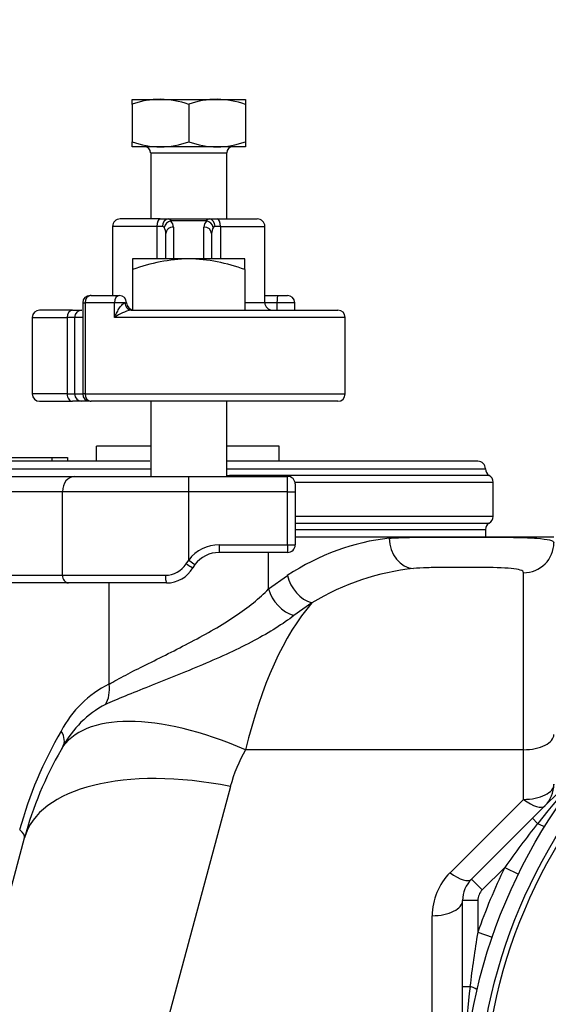
# Model space of a CAD drawing. Units: inches. Extents: x 0 to 17, y 0 to 11.
# Drawn here: x 3.4 to 3.9, y 6.3 to 7.3 of the extents above; entities that cross this region are included whole.
import ezdxf
from ezdxf import colors
from ezdxf.entities.mleader import LeaderData, LeaderLine
from ezdxf.enums import TextEntityAlignment as Align
from ezdxf.math import Vec2, Vec3

# ---------------------------------------------------------------- set-up
doc = ezdxf.new("R2010")
doc.units = ezdxf.units.IN
doc.header["$MEASUREMENT"] = 0
for name, color, linetype in [('38111004', 7, 'Continuous'), ('38224614_3', 7, 'Continuous'), ('38241009_2', 7, 'Continuous'), ('38641534', 7, 'Continuous'), ('38642211', 7, 'Continuous'), ('38681819', 7, 'Continuous'), ('38816097', 7, 'Continuous'), ('A1014_15991', 7, 'Continuous'), ('B1010S_15991', 7, 'Continuous'), ('Default', 7, 'Continuous')]:
    doc.layers.add(name, color=color, linetype=linetype)
doc.styles.add('SEACAD_Solid_Edge_ANSI', font='seans.ttf')
doc.dimstyles.new('Outline', dxfattribs={"dimtxt": 0.125, "dimasz": 0.25, "dimexe": 0.0625, "dimexo": 0.0625, "dimgap": 0.03125, "dimtad": 0, "dimtih": 1, "dimtoh": 1, "dimlfac": 8, "dimzin": 4, "dimdsep": 46, "dimtxsty": 'SEACAD_Solid_Edge_ANSI', "dimblk1": '_SE_FILLED', "dimblk2": '_SE_FILLED', "dimsah": 1, "dimcen": 0.0625, "dimadec": 0, "dimazin": 0, "dimtfac": 1, "dimtdec": 1, "dimtofl": 0, "dimtmove": 0, "dimatfit": 3, "dimfxl": 1, "dimtolj": 1, "dimtzin": 4, "dimarcsym": 0})

# ---------------------------------------------------------------- blocks, each defined once
blk = doc.blocks.new('SE')
at = {"layer": '38111004', "color": 7, "linetype": 'Continuous'}
for p, q in [((3.5462, 7.066), (3.5052, 7.066)), ((3.5462, 7.066), (3.5546, 7.066)), ((3.5546, 7.066), (3.5965, 7.066)), ((3.5939, 7.0639), (3.5572, 7.0639)), ((3.5965, 7.066), (3.6048, 7.066)), ((3.6048, 7.066), (3.6459, 7.066)), ((3.543, 7.0581), (3.4974, 7.0581)), ((3.4974, 7.0581), (3.4974, 6.9872)), ((3.5486, 7.0581), (3.543, 7.0581)), ((3.543, 7.025), (3.543, 7.0581)), ((3.5599, 7.0575), (3.5599, 7.025)), ((3.5912, 7.025), (3.5912, 7.0575)), ((3.6081, 7.0581), (3.6025, 7.0581)), ((3.6081, 7.0581), (3.6081, 7.025)), ((3.6081, 7.0581), (3.6537, 7.0581)), ((3.6537, 6.98), (3.6537, 7.0581)), ((3.5521, 7.025), (3.5521, 7.0508)), ((3.599, 7.0508), (3.599, 7.025)), ((3.4755, 6.9872), (3.4742, 6.9872)), ((3.4755, 6.9872), (3.5042, 6.9872)), ((3.6537, 6.9872), (3.6674, 6.9872)), ((3.6674, 6.9872), (3.6769, 6.9872)), ((3.4563, 6.9722), (3.4224, 6.9722)), ((3.4563, 6.9722), (3.4659, 6.9722)), ((3.4667, 6.9797), (3.4691, 6.9797)), ((3.4667, 6.9797), (3.4667, 6.886)), ((3.4691, 6.9797), (3.4691, 6.886)), ((3.4994, 6.9797), (3.4691, 6.9797)), ((3.4994, 6.9647), (3.4994, 6.9797)), ((3.5102, 6.9797), (3.4994, 6.9797)), ((3.5102, 6.9797), (3.5117, 6.9797)), ((3.5163, 6.9722), (3.7287, 6.9722)), ((3.6332, 6.98), (3.6537, 6.98)), ((3.6661, 6.9797), (3.6537, 6.9797)), ((3.6661, 6.9797), (3.6661, 6.9722)), ((3.6844, 6.9797), (3.6661, 6.9797)), ((3.6844, 6.9722), (3.6844, 6.9797)), ((3.4149, 6.9647), (3.4507, 6.9647)), ((3.4149, 6.9647), (3.4149, 6.886)), ((3.4507, 6.9647), (3.4507, 6.886)), ((3.4584, 6.9647), (3.4507, 6.9647)), ((3.4584, 6.9647), (3.4584, 6.886)), ((3.4667, 6.9647), (3.4584, 6.9647)), ((3.7362, 6.9647), (3.4994, 6.9647)), ((3.7362, 6.886), (3.7362, 6.9647)), ((3.4507, 6.886), (3.4149, 6.886)), ((3.4507, 6.886), (3.4584, 6.886)), ((3.4584, 6.886), (3.4667, 6.886)), ((3.4691, 6.886), (3.4667, 6.886)), ((3.4691, 6.886), (3.7362, 6.886)), ((3.4224, 6.8785), (3.4563, 6.8785)), ((3.4659, 6.8785), (3.4563, 6.8785)), ((3.4742, 6.8785), (3.4659, 6.8785)), ((3.4742, 6.8785), (3.4755, 6.8785)), ((3.7287, 6.8785), (3.4755, 6.8785))]:
    blk.add_line(p, q, dxfattribs=at)
for centre, radius, start, end in [((3.5052, 7.0581), 0.00781, 90, 180), ((3.6459, 7.0581), 0.00781, 0, 90), ((3.5486, 7.0562), 0.00194, 27.4908, 90.316), ((3.6025, 7.0562), 0.00194, 89.6861, 152.5071), ((3.4742, 6.9797), 0.0075, 90, 180), ((3.5042, 6.9797), 0.0075, 0, 90), ((3.6769, 6.9797), 0.0075, 0, 90), ((3.4224, 6.9647), 0.0075, 90, 180), ((3.4659, 6.9647), 0.0075, 90, 180), ((3.5271, 6.9252), 0.0483, 102.9568, 125.0029), ((3.5192, 6.9797), 0.0075, 180, 270), ((3.6615, 6.98), 0.00781, 180, 270), ((3.7287, 6.9647), 0.0075, 0, 90), ((3.4224, 6.886), 0.0075, 180, 270), ((3.4659, 6.886), 0.0075, 180, 270), ((3.4742, 6.886), 0.0075, 180, 270), ((3.7287, 6.886), 0.0075, 270, 0)]:
    blk.add_arc(centre, radius, start, end, dxfattribs=at)
for centre, major_axis, ratio, start_param, end_param in [((3.5462, 7.0581), (0, 0.00781), 0.416667, 0, 1.570796), ((3.5546, 7.0581), (0, 0.00781), 0.772452, 0, 1.570796), ((3.5572, 7.0571), (0.00575, 0.00528), 0.787034, 0.944991, 2.279389), ((3.5365, 7.0575), (-0.0234, 0), 0.57735, 3.141593, 3.629079), ((3.6146, 7.0575), (-0.0234, 0), 0.57735, 5.795699, 6.283185), ((3.5939, 7.0571), (-0.00575, 0.00528), 0.787034, 4.003797, 5.338194), ((3.5965, 7.0581), (0, 0.00781), 0.772452, 4.712389, 6.283185), ((3.6048, 7.0581), (0, 0.00781), 0.416667, 4.712389, 6.283185), ((3.5365, 7.0508), (0.0156, 0), 0.866025, 0, 0.487486), ((3.5599, 7.0508), (0.00781, 0), 0.866025, 1.570796, 3.141593), ((3.5912, 7.0508), (-0.00781, 0), 0.866025, 3.141593, 4.712389), ((3.6146, 7.0508), (0.0156, 0), 0.866025, 2.654107, 3.141593), ((3.4755, 6.9797), (0, -0.0075), 0.8416, 3.141593, 4.712389), ((3.5042, 6.9797), (0, -0.0075), 0.632778, 3.141593, 4.712389), ((3.6674, 6.9797), (0, -0.0075), 0.175543, 3.141593, 4.712389), ((3.4563, 6.9647), (0, 0.0075), 0.753546, 0, 1.570796), ((3.5163, 6.9797), (0, 0.0075), 0.807696, 1.570796, 3.141593), ((3.4563, 6.886), (0, 0.0075), 0.753546, 1.570796, 3.141593), ((3.4755, 6.886), (0, -0.0075), 0.8416, 4.712389, 6.283185)]:
    blk.add_ellipse(centre, major_axis=major_axis, ratio=ratio, start_param=start_param, end_param=end_param, dxfattribs=at)
for points, knots in [([(3.5546, 7.066), (3.5551, 7.066), (3.5556, 7.0658), (3.5565, 7.0651), (3.5569, 7.0646), (3.5572, 7.0639)], [0, 0, 0, 0, 0.5, 0.5, 1, 1, 1, 1]), ([(3.5939, 7.0639), (3.5942, 7.0646), (3.5946, 7.0651), (3.5955, 7.0658), (3.596, 7.066), (3.5965, 7.066)], [0, 0, 0, 0, 0.5, 0.5, 1, 1, 1, 1]), ([(3.4994, 6.9647), (3.5, 6.9662), (3.5007, 6.9676), (3.5022, 6.9705), (3.503, 6.972), (3.5043, 6.9741), (3.5048, 6.9748), (3.5058, 6.9761), (3.5063, 6.9768), (3.5074, 6.978), (3.508, 6.9785), (3.5091, 6.9794), (3.5097, 6.9797), (3.5102, 6.9797)], [0, 0, 0, 0, 0.25, 0.25, 0.5, 0.5, 0.625, 0.625, 0.75, 0.75, 0.875, 0.875, 1, 1, 1, 1])]:
    blk.add_open_spline(points, degree=3, knots=knots, dxfattribs=at)
at = {"layer": '38224614_3', "color": 7, "linetype": 'Continuous'}
for p, q in [((3.6849, 6.7391), (3.7812, 6.7391)), ((3.7812, 6.7391), (3.9505, 6.7391)), ((3.7812, 6.7378), (3.7812, 6.7391)), ((3.6574, 6.6856), (3.6574, 6.7231)), ((3.6574, 6.6856), (3.6768, 6.6995)), ((3.9193, 6.5203), (3.9193, 6.7023)), ((3.4937, 6.5877), (3.4937, 6.6919)), ((3.702, 6.6713), (3.6835, 6.6583)), ((3.9193, 6.5203), (3.6339, 6.5203)), ((3.9193, 6.4694), (3.9193, 6.5203)), ((3.6183, 6.4826), (3.4675, 5.9198)), ((3.8439, 6.3939), (3.9193, 6.4694)), ((3.2562, 5.8671), (3.407, 6.4299)), ((3.8255, 6.1766), (3.8255, 6.3498))]:
    blk.add_line(p, q, dxfattribs=at)
for centre, radius, start, end in [((3.5426, 6.4889), 0.1103, 116.3536, 152.6472), ((3.5378, 6.4751), 0.1035, 117.5361, 152.0043), ((3.7944, 6.3328), 0.4063, 149.4094, 165), ((3.7692, 6.3328), 0.375, 150, 165), ((3.7692, 6.3328), 0.375, 149.4094, 150), ((3.7692, 6.4422), 0.1563, 150, 165), ((3.9193, 6.485), 0.0312, 315, 0), ((3.888, 6.3498), 0.0625, 135, 180)]:
    blk.add_arc(centre, radius, start, end, dxfattribs=at)
for centre, major_axis, ratio, start_param, end_param in [((3.8052, 6.3328), (0, 0.4063), 0.734236, 0.08032, 0.445004), ((3.8064, 6.7378), (0.0034, -0.0311), 0.804367, 4.624435, 6.147727), ((3.9193, 6.7331), (-0.0312, 0), 0.985221, 1.570796, 3.141593), ((3.702, 6.6995), (0.017, -0.0262), 0.752381, 4.257827, 5.571021), ((3.8304, 6.3328), (0, 0.375), 0.795422, 0.08032, 0.445004), ((3.6826, 6.6856), (0.0194, -0.0245), 0.729749, 4.187978, 5.490339), ((3.7692, 6.3328), (0, 0.375), 0.416667, 0.445004, 1.047198), ((3.4685, 6.5877), (0.0126, -0.0286), 0.780051, 0.479944, 1.240219), ((3.6339, 6.411), (0.1894, -0.1094), 0.447214, 1.823477, 3.141593), ((3.4195, 6.5396), (-0.0269, 0.0159), 0.569651, 3.141593, 3.945533), ((3.9193, 6.536), (-0.0312, 0), 0.5, 1.570796, 3.141593), ((3.6183, 6.3733), (0.2113, -0.0566), 0.487058, 1.70057, 3.141593), ((3.9193, 6.485), (-0.0313, 0), 0.5, 1.570796, 3.141593), ((3.9193, 6.485), (-0.0221, 0.0221), 0.377964, 1.932163, 3.141593), ((3.3768, 6.438), (-0.0302, 0.0081), 0.332451, 3.141593, 3.81997), ((3.8439, 6.4096), (-0.0221, 0.0221), 0.377964, 1.932163, 3.141593), ((3.8255, 6.3654), (-0.0312, 0), 0.5, 1.570796, 3.141593)]:
    blk.add_ellipse(centre, major_axis=major_axis, ratio=ratio, start_param=start_param, end_param=end_param, dxfattribs=at)
for points, knots in [([(3.7812, 6.7378), (3.7871, 6.7382), (3.7942, 6.7385), (3.81, 6.7388), (3.819, 6.7389), (3.8376, 6.739), (3.8474, 6.739), (3.867, 6.739), (3.8767, 6.739), (3.8954, 6.7389), (3.9041, 6.7388), (3.9201, 6.7384), (3.9271, 6.7382), (3.9385, 6.7373), (3.943, 6.7367), (3.949, 6.7352), (3.9505, 6.7342), (3.9505, 6.7331)], [0, 0, 0, 0, 0.125, 0.125, 0.25, 0.25, 0.375, 0.375, 0.5, 0.5, 0.625, 0.625, 0.75, 0.75, 0.875, 0.875, 1, 1, 1, 1]), ([(3.9193, 6.7023), (3.9193, 6.7045), (3.9147, 6.7059), (3.8985, 6.7074), (3.8873, 6.7076), (3.869, 6.7078), (3.8627, 6.7078), (3.85, 6.7078), (3.8438, 6.7078), (3.8315, 6.7077), (3.8258, 6.7076), (3.8152, 6.7073), (3.8104, 6.707), (3.8064, 6.7066)], [0, 0, 0, 0, 0.25, 0.25, 0.5, 0.5, 0.625, 0.625, 0.75, 0.75, 0.875, 0.875, 1, 1, 1, 1]), ([(3.4937, 6.5877), (3.4987, 6.5906), (3.5045, 6.5938), (3.5172, 6.6005), (3.5243, 6.6041), (3.5389, 6.6114), (3.5466, 6.6152), (3.5624, 6.6232), (3.5703, 6.6272), (3.5861, 6.6355), (3.594, 6.6398), (3.609, 6.6485), (3.6162, 6.653), (3.6299, 6.6622), (3.6362, 6.6668), (3.6477, 6.6761), (3.6529, 6.6809), (3.6574, 6.6856)], [0, 0, 0, 0, 0.125, 0.125, 0.25, 0.25, 0.375, 0.375, 0.5, 0.5, 0.625, 0.625, 0.75, 0.75, 0.875, 0.875, 1, 1, 1, 1]), ([(3.6835, 6.6583), (3.6724, 6.6497), (3.6587, 6.6411), (3.6345, 6.6282), (3.6261, 6.624), (3.6085, 6.6158), (3.5992, 6.6118), (3.5805, 6.6038), (3.5712, 6.6), (3.5527, 6.5926), (3.5434, 6.5889), (3.5261, 6.582), (3.5179, 6.5787), (3.5026, 6.5724), (3.4959, 6.5695), (3.49, 6.5669)], [0, 0, 0, 0, 0.25, 0.25, 0.375, 0.375, 0.5, 0.5, 0.625, 0.625, 0.75, 0.75, 0.875, 0.875, 1, 1, 1, 1])]:
    blk.add_open_spline(points, degree=3, knots=knots, dxfattribs=at)
at = {"layer": '38241009_2', "color": 7, "linetype": 'Continuous'}
for p, q in [((3.5361, 6.8325), (3.4809, 6.8325)), ((3.4809, 6.8169), (3.4809, 6.8325)), ((3.6684, 6.8325), (3.6144, 6.8325)), ((3.6684, 6.8169), (3.6684, 6.8325)), ((3.5357, 6.8169), (3.3629, 6.8169)), ((3.8724, 6.8169), (3.6142, 6.8169)), ((3.2729, 6.8013), (3.4582, 6.8013)), ((3.3573, 6.8091), (3.5365, 6.8091)), ((3.4582, 6.8013), (3.5755, 6.8013)), ((3.5755, 6.8013), (3.6771, 6.8013)), ((3.5755, 6.7856), (3.5755, 6.8013)), ((3.6146, 6.8091), (3.8802, 6.8091)), ((3.8841, 6.8023), (3.6376, 6.8023)), ((3.6771, 6.7856), (3.6771, 6.8013)), ((3.6846, 6.7955), (3.888, 6.7955)), ((3.6849, 6.7935), (3.6849, 6.7856)), ((3.888, 6.7601), (3.888, 6.7955)), ((3.4458, 6.7856), (3.2605, 6.7856)), ((3.5755, 6.7856), (3.4458, 6.7856)), ((3.4458, 6.6997), (3.4458, 6.7856)), ((3.6771, 6.7856), (3.5755, 6.7856)), ((3.5755, 6.7153), (3.5755, 6.7856)), ((3.6771, 6.7856), (3.6849, 6.7856)), ((3.6771, 6.731), (3.6771, 6.7856)), ((3.6849, 6.7856), (3.6849, 6.731)), ((3.888, 6.7601), (3.6849, 6.7601)), ((3.6849, 6.7533), (3.8841, 6.7533)), ((3.6068, 6.731), (3.6771, 6.731)), ((3.6068, 6.731), (3.6068, 6.7231)), ((3.6771, 6.731), (3.6849, 6.731)), ((3.6771, 6.731), (3.6771, 6.7231)), ((3.6771, 6.7231), (3.6068, 6.7231)), ((3.5728, 6.7114), (3.5755, 6.7153)), ((3.5755, 6.7153), (3.5818, 6.7106)), ((3.5818, 6.7106), (3.5797, 6.7075)), ((3.2605, 6.6997), (3.4458, 6.6997)), ((3.4458, 6.6997), (3.5515, 6.6997)), ((3.452, 6.6919), (3.2667, 6.6919)), ((3.5527, 6.6919), (3.452, 6.6919))]:
    blk.add_line(p, q, dxfattribs=at)
for centre, radius, start, end in [((3.8724, 6.8091), 0.00781, 0, 90), ((3.7939, -5.7397), 12.543, 90.71433, 90.81881), ((3.6771, 6.7935), 0.00781, 0, 90), ((3.888, 6.8091), 0.00781, 180, 240), ((3.8802, 6.7955), 0.00781, 0, 60), ((3.8802, 6.7601), 0.00781, 300, 0), ((3.888, 6.7466), 0.00781, 120, 180), ((3.6068, 6.6919), 0.0391, 90, 143.1301), ((3.6771, 6.731), 0.00781, 270, 0), ((3.6068, 6.6919), 0.0312, 90, 143.1301), ((3.5517, 6.7246), 0.0249, 269.5117, 328.0974), ((3.5527, 6.7231), 0.0313, 270, 330)]:
    blk.add_arc(centre, radius, start, end, dxfattribs=at)
for centre, major_axis, ratio, start_param, end_param in [((3.4582, 6.7856), (0, -0.0156), 0.790668, 3.141593, 4.712389), ((3.6368, 6.7955), (0, 0.00781), 0.200997, -0.749469, -0.523599), ((3.573, 6.7114), (-0.00677, 0.00391), 0.008254, 1.556501, 3.141593), ((3.452, 6.6997), (0, 0.00781), 0.790668, 1.570796, 3.141593), ((3.5527, 6.6997), (0, 0.00781), 0.14641, 1.570796, 3.141593)]:
    blk.add_ellipse(centre, major_axis=major_axis, ratio=ratio, start_param=start_param, end_param=end_param, dxfattribs=at)
at = {"layer": '38641534', "color": 7, "linetype": 'Continuous'}
for p, q in [((3.9285, 6.45), (4.0215, 6.5431)), ((3.8659, 6.3875), (3.9285, 6.45)), ((3.9338, 6.4446), (3.9285, 6.45)), ((3.9, 6.3994), (3.877, 6.3764)), ((3.9, 6.3994), (3.914, 6.3926)), ((3.877, 6.3764), (3.8659, 6.3875)), ((3.8568, 6.277), (3.8568, 6.3654)), ((3.8724, 6.3654), (3.8568, 6.3654)), ((3.8724, 6.3654), (3.8724, 6.3328)), ((3.8724, 6.3328), (3.8872, 6.3278)), ((3.8568, 6.1453), (3.8568, 6.277)), ((3.8568, 6.277), (3.8644, 6.277))]:
    blk.add_line(p, q, dxfattribs=at)
for centre, radius, start, end in [((4.8569, 5.7106), 1.1793, 135.0966, 141.507), ((4.7635, 5.7883), 1.0579, 141.6545, 144.7104), ((4.4193, 6.1453), 0.5781, 153.9246, 161.0754), ((3.888, 6.3654), 0.0312, 135, 180), ((3.888, 6.3654), 0.0156, 135, 180), ((4.9151, 6.1544), 1.0579, 170.2896, 173.3455), ((5.0361, 6.1433), 1.1793, 173.493, 179.0475)]:
    blk.add_arc(centre, radius, start, end, dxfattribs=at)
for centre, major_axis, start_param, end_param in [((3.9281, 6.4503), (-0.0133, 0.0082), 2.094834, 3.141593), ((3.8564, 6.277), (-0.0152, 0.0036), 3.141593, 4.188351)]:
    blk.add_ellipse(centre, major_axis=major_axis, ratio=0.135167, start_param=start_param, end_param=end_param, dxfattribs=at)
at = {"layer": '38642211', "color": 7, "linetype": 'Continuous'}
for radius in [0.5625, 0.5469, 0.5413]:
    blk.add_circle((4.4193, 6.1453), radius, dxfattribs=at)
at = {"layer": '38681819', "color": 7, "linetype": 'Continuous'}
for p in [(3.6849, 6.7466), (3.8805, 6.7391)]:
    blk.add_line(p, (3.8805, 6.7466), dxfattribs=at)
at = {"layer": '38816097', "color": 7, "linetype": 'Continuous'}
for p, q in [((3.2315, 6.8208), (3.4352, 6.8208)), ((3.4352, 6.8169), (3.4352, 6.8208)), ((3.4352, 6.8208), (3.4509, 6.8208)), ((3.4509, 6.8208), (3.4509, 6.8169))]:
    blk.add_line(p, q, dxfattribs=at)
at = {"layer": 'A1014_15991', "color": 7, "linetype": 'Continuous'}
for p, q in [((3.5755, 7.025), (3.5179, 7.025)), ((3.5179, 7.025), (3.5179, 7.0138)), ((3.6332, 7.025), (3.5755, 7.025)), ((3.6332, 7.0138), (3.6332, 7.025)), ((3.5179, 7.0138), (3.5179, 6.9723)), ((3.6332, 7.0138), (3.6332, 6.9722)), ((3.5365, 6.8785), (3.5365, 6.8013)), ((3.6146, 6.8013), (3.6146, 6.8785))]:
    blk.add_line(p, q, dxfattribs=at)
for centre, radius, start, end in [((3.5808, 6.8428), 0.1822, 91.6655, 110.1987), ((3.571, 6.8466), 0.1784, 69.6017, 88.5341)]:
    blk.add_arc(centre, radius, start, end, dxfattribs=at)
at = {"layer": 'B1010S_15991', "color": 7, "linetype": 'Continuous'}
for p, q in [((3.5174, 7.1888), (3.5465, 7.1888)), ((3.5174, 7.1836), (3.5174, 7.1888)), ((3.5465, 7.1888), (3.6046, 7.1888)), ((3.6046, 7.1888), (3.6337, 7.1888)), ((3.6337, 7.1888), (3.6337, 7.1836)), ((3.5174, 7.1836), (3.5174, 7.1452)), ((3.5755, 7.1836), (3.5755, 7.1452)), ((3.6337, 7.1836), (3.6337, 7.1452)), ((3.5174, 7.14), (3.5174, 7.1452)), ((3.6337, 7.1452), (3.6337, 7.14)), ((3.5465, 7.14), (3.5174, 7.14)), ((3.6046, 7.14), (3.5465, 7.14)), ((3.6337, 7.14), (3.6046, 7.14)), ((3.5365, 7.1338), (3.6146, 7.1338)), ((3.5365, 7.1338), (3.5365, 7.066)), ((3.6146, 7.066), (3.6146, 7.1338))]:
    blk.add_line(p, q, dxfattribs=at)
for centre, radius, start, end in [((3.5475, 7.0992), 0.0897, 90.6528, 109.6034), ((3.5452, 7.0978), 0.091, 70.5356, 89.2083), ((3.6056, 7.0992), 0.0897, 90.6528, 109.6034), ((3.6034, 7.0978), 0.091, 70.5356, 89.2083), ((3.5477, 7.231), 0.091, 250.5356, 269.2083), ((3.5455, 7.2297), 0.0897, 270.6528, 289.6034), ((3.6059, 7.231), 0.091, 250.5356, 269.2083), ((3.6036, 7.2297), 0.0897, 270.6528, 289.6034), ((3.5302, 7.1338), 0.00625, 0, 90), ((3.6209, 7.1338), 0.00625, 90, 180)]:
    blk.add_arc(centre, radius, start, end, dxfattribs=at)
blk = doc.blocks.new('DMBLK69')
at = {"layer": 'Default', "linetype": 'Continuous'}
for points in [[(1.822, 7.2473), (1.9054, 7.2473), (1.8637, 7.4973)], [(1.822, 3.911), (1.8637, 3.661), (1.9054, 3.911)]]:
    blk.add_hatch(color=7, dxfattribs=at).paths.add_polyline_path(points)
at = {"layer": 'Default', "color": 7, "linetype": 'Continuous'}
for p, q in [((3.8649, 7.4973), (1.8012, 7.4973)), ((1.8637, 5.7979), (1.8637, 7.4973)), ((1.8637, 3.661), (1.8637, 5.3604)), ((3.1082, 3.661), (1.8012, 3.661))]:
    blk.add_line(p, q, dxfattribs=at)
at = {"layer": 'Default', "color": 7, "linetype": 'Continuous', "style": 'SEACAD_Solid_Edge_ANSI'}
for s, p in [('30.69', (1.6847, 5.7354)), ('[', (1.5825, 5.5479)), (']', (2.1052, 5.5479)), ('779.6', (1.6847, 5.5479))]:
    blk.add_text(s, height=0.125, dxfattribs=at).set_placement(p, align=Align.TOP_LEFT)
blk = doc.blocks.new('_SE_FILLED')
at = {"color": 0}
blk.add_line((0, 0), (-1, 0), dxfattribs=at)
blk.add_solid([(0, 0), (-1, -0.1665), (-1, 0.1665), (0, 0)], dxfattribs=at)
blk = doc.blocks.new('_Dot')
at = {"color": 0, "linetype": 'ByBlock', "lineweight": -2}
blk.add_line((-0.5, 0), (-1, 0), dxfattribs=at)
at = {"color": 0, "linetype": 'ByBlock', "const_width": 0.5}
blk.add_lwpolyline([(-0.25, 0, 1), (0.25, 0, 1)], format="xyb", close=True, dxfattribs=at)

msp = doc.modelspace()

# ---------------------------------------------------------------- block references
at = {"layer": 'Default'}
msp.add_blockref('SE', (0, 0), dxfattribs=at)

# ---------------------------------------------------------------- dimensions: what is measured, and where the dimension line sits
at = {"layer": 'Default', "color": 7, "linetype": 'Continuous'}
dim = msp.add_linear_dim(base=(1.8637, 7.4973), p1=(3.1693, 3.661), p2=(3.9274, 7.4973), angle=90, text='\\A1;<>', dimstyle='Outline', override={"dimpost": '\\X'}, dxfattribs=at)
dim.commit()
dim.dimension.update_dxf_attribs({"geometry": 'DMBLK69', "text_midpoint": (1.8637, 5.5791), "dimtype": 160})

# ---------------------------------------------------------------- leaders
ml = msp.add_multileader_mtext('Standard', dxfattribs=at)
ml.set_content('{\\pxsm0.9;\\fSolid Edge ANSI|b0||i0||c0|p34;\\W1.;17859\\P}', color=256)
ml.set_leader_properties()
ml.set_arrow_properties(name='DOT')
ml.build(insert=Vec2(0, 0))
ml.multileader.update_dxf_attribs({"leader_type": 0, "dogleg_length": 0, "arrow_head_size": 0.188})
ctx = ml.context
ctx.base_point, ctx.char_height, ctx.arrow_head_size, ctx.landing_gap_size = Vec3(10.1278, 10.4433), 0.188, 0.188, 0.094
ctx.text_align_type = 1
notes = []
notes.append((ctx, [(0, (0, 0, 0), (0, 0), (1, 0), 1, [])]))
ctx.mtext.insert, ctx.mtext.alignment = Vec3(10.5308, 10.5382), 2
ml = msp.add_multileader_mtext('Standard', dxfattribs=at)
ml.set_content('{\\pxsm0.9;\\fSolid Edge ANSI|b0||i0||c0|p34;\\W1.;1\\P}', color=256)
ml.set_leader_properties()
ml.set_arrow_properties(name='DOT')
ml.build(insert=Vec2(0, 0))
ml.multileader.update_dxf_attribs({"leader_type": 0, "dogleg_length": 0, "arrow_head_size": 0.09})
ctx = ml.context
ctx.base_point, ctx.char_height, ctx.arrow_head_size, ctx.landing_gap_size = Vec3(11.9878, 10.3931), 0.09, 0.09, 0.045
notes.append((ctx, [(0, (0, 0, 0), (0, 0), (1, 0), 1, [])]))
ctx.mtext.insert = Vec3(12.0778, 10.4382)
ml = msp.add_multileader_mtext('Standard', dxfattribs=at)
ml.set_content('{\\pxsm0.9;\\fSolid Edge ANSI|b0||i0||c0|p34;\\W1.;1\\P}', color=256)
ml.set_leader_properties()
ml.set_arrow_properties(name='DOT')
ml.build(insert=Vec2(0, 0))
ml.multileader.update_dxf_attribs({"leader_type": 0, "dogleg_length": 0, "arrow_head_size": 0.09})
ctx = ml.context
ctx.base_point, ctx.char_height, ctx.arrow_head_size, ctx.landing_gap_size = Vec3(11.6315, 10.3903), 0.09, 0.09, 0.045
notes.append((ctx, [(0, (0, 0, 0), (0, 0), (1, 0), 1, [])]))
ctx.mtext.insert = Vec3(11.7215, 10.4353)
for ctx, leaders in notes:
    for number, flags, end, landing, length, lines in leaders:
        leader = LeaderData()
        leader.index, (leader.has_last_leader_line, leader.has_dogleg_vector, leader.attachment_direction) = number, flags
        leader.last_leader_point, leader.dogleg_vector, leader.dogleg_length = Vec3(end), Vec3(landing), length
        for number, points, colour, breaks in lines:
            line = LeaderLine()
            line.index, line.vertices, line.color, line.breaks = number, Vec3.list(points), colors.encode_raw_color(colour), breaks
            leader.lines.append(line)
        ctx.leaders.append(leader)

doc.saveas('drawing.dxf')
